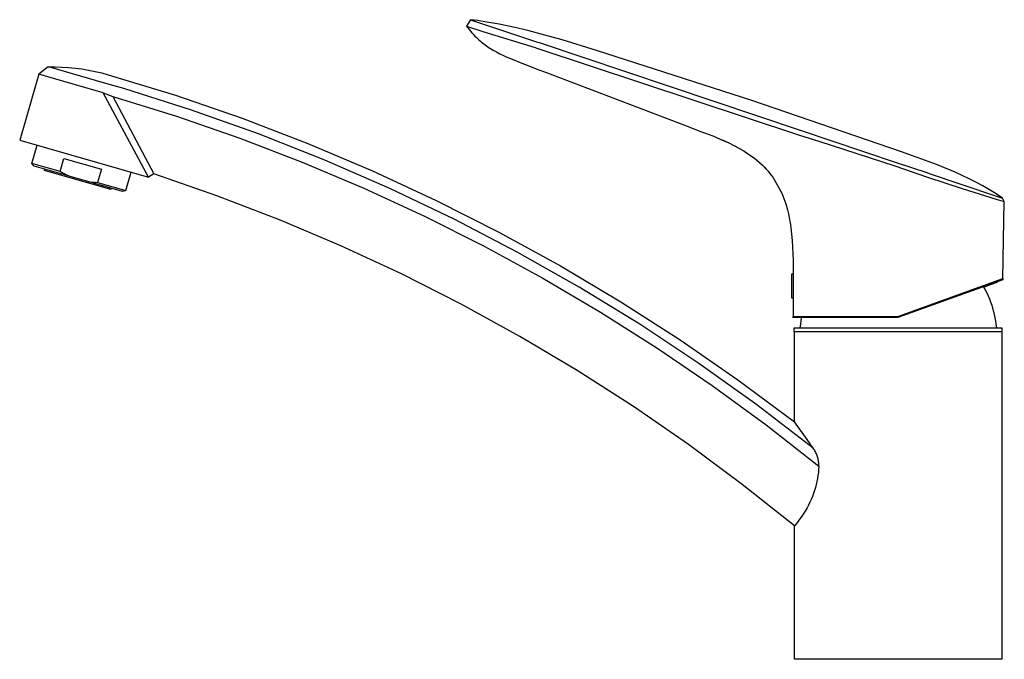
# Model space of a CAD drawing. Units: millimetres. Extents: x -308 to 135, y -327 to 221.
# Drawn here: x -308 to -66, y 64 to 221 of the extents above; entities that cross this region are included whole.
import ezdxf

# ---------------------------------------------------------------- set-up
doc = ezdxf.new("R2010")
doc.units = ezdxf.units.MM
doc.header["$MEASUREMENT"] = 0
doc.layers.add('Default', color=7, linetype='Continuous', true_color=0x000000)

msp = doc.modelspace()

# ---------------------------------------------------------------- linework, layer by layer
at = {"layer": 'Default', "color": 7, "true_color": 0xffffff}
for p, q in [((-197.1, 221.31), (-198.04, 219.75)), ((-197.1, 221.31), (-180.66, 215.82)), ((-197.09, 221.31), (-197.1, 221.31)), ((-195.31, 221.08), (-197.09, 221.31)), ((-193.54, 220.81), (-195.31, 221.08)), ((-190.02, 220.19), (-193.54, 220.81)), ((-186.51, 219.46), (-190.02, 220.19)), ((-198.04, 219.75), (-198.04, 219.75)), ((-198.04, 219.75), (-198.04, 219.75)), ((-198.04, 219.75), (-197.73, 219.31)), ((-198.04, 219.75), (-194.08, 218.44)), ((-197.73, 219.31), (-197.41, 218.89)), ((-197.41, 218.89), (-197.09, 218.49)), ((-197.09, 218.49), (-196.76, 218.1)), ((-196.76, 218.1), (-196.42, 217.72)), ((-196.42, 217.72), (-196.08, 217.36)), ((-194.08, 218.44), (-181.18, 214.44)), ((-183.03, 218.64), (-186.51, 219.46)), ((-178.79, 217.53), (-183.03, 218.64)), ((-196.08, 217.36), (-195.73, 217)), ((-195.73, 217), (-195.37, 216.66)), ((-195.37, 216.66), (-195.01, 216.34)), ((-195.01, 216.34), (-194.64, 216.02)), ((-194.64, 216.02), (-194.27, 215.71)), ((-194.27, 215.71), (-193.89, 215.42)), ((-193.89, 215.42), (-193.51, 215.13)), ((-180.66, 215.82), (-180.24, 215.68)), ((-180.24, 215.68), (-115.83, 194.07)), ((-174.57, 216.33), (-178.79, 217.53)), ((-166.17, 213.77), (-174.57, 216.33)), ((-193.51, 215.13), (-193.12, 214.85)), ((-193.12, 214.85), (-192.72, 214.59)), ((-192.72, 214.59), (-192.33, 214.33)), ((-192.33, 214.33), (-191.93, 214.08)), ((-191.93, 214.08), (-191.52, 213.84)), ((-191.52, 213.84), (-190.7, 213.37)), ((-190.7, 213.37), (-189.86, 212.94)), ((-189.86, 212.94), (-189.01, 212.53)), ((-181.18, 214.44), (-180.76, 214.3)), ((-180.76, 214.3), (-116.23, 192.96)), ((-128, 201.42), (-166.17, 213.77)), ((-189.01, 212.53), (-188.16, 212.13)), ((-188.16, 212.13), (-187.29, 211.76)), ((-187.29, 211.76), (-184.05, 210.45)), ((-184.05, 210.45), (-182.37, 209.8)), ((-184.02, 210.44), (-182.37, 209.8)), ((-300.79, 209.73), (-303.14, 207.92)), ((-286.67, 205.66), (-300.78, 209.73)), ((-300.78, 209.73), (-299.13, 209.73)), ((-299.13, 209.73), (-297.47, 209.68)), ((-297.47, 209.68), (-295.82, 209.57)), ((-295.82, 209.57), (-294.17, 209.41)), ((-294.17, 209.41), (-292.53, 209.19)), ((-292.53, 209.19), (-290.89, 208.92)), ((-290.89, 208.92), (-289.27, 208.59)), ((-289.27, 208.59), (-287.66, 208.21)), ((-287.66, 208.21), (-286.06, 207.78)), ((-182.37, 209.8), (-180.54, 209.1)), ((-180.54, 209.1), (-178.64, 208.37)), ((-178.64, 208.37), (-144.23, 195.28)), ((-303.14, 207.92), (-307.82, 191.68)), ((-303.11, 207.91), (-303.14, 207.92)), ((-303.14, 207.92), (-303.14, 207.92)), ((-303.14, 207.92), (-303.14, 207.92)), ((-303.14, 207.92), (-303.14, 207.92)), ((-303.14, 207.92), (-303.14, 207.92)), ((-303.14, 207.92), (-303.14, 207.92)), ((-303.14, 207.92), (-303.14, 207.92)), ((-303.01, 207.88), (-303.11, 207.91)), ((-302.58, 207.76), (-303.01, 207.88)), ((-300.94, 207.29), (-302.58, 207.76)), ((-287.36, 203.37), (-300.94, 207.29)), ((-284.65, 205.08), (-286.67, 205.66)), ((-286.06, 207.78), (-269.54, 202.72)), ((-276.2, 182.57), (-287.36, 203.37)), ((-287.36, 203.37), (-284.96, 202.47)), ((-282.24, 204.36), (-284.65, 205.08)), ((-265.59, 199.08), (-282.24, 204.36)), ((-284.96, 202.47), (-274.88, 183.42)), ((-284.96, 202.47), (-269.28, 197.59)), ((-269.54, 202.72), (-253.21, 197.09)), ((-91.17, 188.84), (-128, 201.42)), ((-249.13, 193.22), (-265.59, 199.08)), ((-269.28, 197.59), (-253.77, 192.19)), ((-253.21, 197.09), (-237.08, 190.9)), ((-144.23, 195.28), (-140.3, 193.78)), ((-140.3, 193.78), (-139.39, 193.43)), ((-115.83, 194.07), (-92.49, 186.22)), ((-307.82, 191.68), (-276.2, 182.57)), ((-253.77, 192.19), (-238.44, 186.28)), ((-232.88, 186.8), (-249.13, 193.22)), ((-139.39, 193.43), (-137.58, 192.72)), ((-137.58, 192.72), (-135.73, 191.95)), ((-135.73, 191.95), (-135.57, 191.88)), ((-135.57, 191.88), (-133.62, 191)), ((-134.59, 191.45), (-135.07, 191.67)), ((-134.1, 191.23), (-134.58, 191.45)), ((-133.62, 191), (-134.1, 191.23)), ((-116.23, 192.96), (-111.48, 191.42)), ((-111.48, 191.42), (-92.84, 185.35)), ((-304.83, 185.96), (-303.53, 190.44)), ((-237.08, 190.9), (-221.18, 184.17)), ((-133.62, 191), (-132.38, 190.39)), ((-132.38, 190.39), (-131.16, 189.73)), ((-131.76, 190.07), (-132.05, 190.22)), ((-131.16, 189.73), (-129.96, 189.04)), ((-129.96, 189.04), (-129.29, 188.61)), ((-82.61, 185.71), (-91.17, 188.84)), ((-297.91, 183.96), (-296.97, 187.2)), ((-296.97, 187.2), (-287.76, 184.54)), ((-238.44, 186.28), (-223.32, 179.88)), ((-216.87, 179.81), (-232.88, 186.8)), ((-129.29, 188.61), (-128.62, 188.17)), ((-128.62, 188.17), (-127.98, 187.71)), ((-127.98, 187.71), (-127.34, 187.23)), ((-127.34, 187.23), (-126.72, 186.74)), ((-126.72, 186.74), (-126.11, 186.22)), ((-297.91, 183.96), (-304.83, 185.96)), ((-304.23, 185.34), (-304.83, 185.96)), ((-295.69, 182.87), (-304.23, 185.34)), ((-301.7, 184.26), (-301.65, 184.59)), ((-285.46, 179.56), (-301.7, 184.26)), ((-297.36, 183.67), (-297.91, 183.96)), ((-287.76, 184.54), (-288.69, 181.3)), ((-221.18, 184.17), (-205.51, 176.9)), ((-126.11, 186.22), (-125.53, 185.68)), ((-125.82, 185.95), (-125.62, 185.77)), ((-125.53, 185.68), (-124.96, 185.12)), ((-125.5, 185.65), (-125.26, 185.42)), ((-124.96, 185.12), (-124.42, 184.55)), ((-124.42, 184.55), (-124, 184.07)), ((-124, 184.07), (-123.6, 183.59)), ((-92.84, 185.35), (-84.79, 182.64)), ((-92.49, 186.22), (-85.02, 183.73)), ((-79.79, 184.57), (-82.61, 185.71)), ((-78.05, 183.83), (-79.79, 184.57)), ((-76.32, 183.05), (-78.05, 183.83)), ((-296.81, 183.39), (-297.36, 183.67)), ((-296.25, 183.12), (-296.81, 183.39)), ((-295.69, 182.87), (-296.25, 183.12)), ((-282.61, 179.09), (-295.69, 182.87)), ((-291.15, 181.56), (-290.54, 181.47)), ((-290.54, 181.47), (-289.93, 181.4)), ((-281.77, 179.3), (-280.47, 183.8)), ((-274.87, 183.42), (-276.2, 182.57)), ((-259.36, 178.04), (-274.87, 183.42)), ((-123.6, 183.59), (-123.21, 183.09)), ((-123.21, 183.09), (-122.84, 182.58)), ((-122.84, 182.58), (-122.48, 182.06)), ((-122.48, 182.06), (-120.91, 179.28)), ((-122.48, 182.06), (-122.33, 181.84)), ((-85.02, 183.73), (-84.44, 183.54)), ((-84.79, 182.64), (-76.27, 179.78)), ((-84.44, 183.54), (-68.11, 178.04)), ((-74.61, 182.23), (-76.32, 183.05)), ((-72.91, 181.37), (-74.61, 182.23)), ((-289.93, 181.4), (-289.31, 181.34)), ((-289.31, 181.34), (-288.69, 181.3)), ((-288.69, 181.3), (-281.77, 179.3)), ((-285.33, 179.88), (-285.46, 179.56)), ((-281.77, 179.3), (-282.61, 179.09)), ((-223.32, 179.88), (-208.42, 172.98)), ((-201.1, 172.27), (-216.87, 179.81)), ((-120.91, 179.28), (-120.63, 178.67)), ((-76.27, 179.78), (-67.69, 177.09)), ((-71.24, 180.47), (-72.91, 181.37)), ((-69.6, 179.51), (-71.24, 180.47)), ((-67.98, 178.51), (-69.6, 179.51)), ((-244.04, 172.14), (-259.36, 178.04)), ((-205.51, 176.9), (-190.1, 169.09)), ((-120.63, 178.67), (-120.36, 178.04)), ((-120.36, 178.04), (-120.11, 177.37)), ((-120.11, 177.37), (-119.86, 176.69)), ((-119.86, 176.69), (-119.66, 176.07)), ((-68.11, 178.04), (-68.09, 178.03)), ((-68.09, 178.03), (-66.39, 177.44)), ((-66.39, 177.44), (-67.98, 178.51)), ((-67.69, 177.09), (-65.96, 176.6)), ((-66.39, 177.44), (-66.39, 177.44)), ((-65.96, 176.6), (-66.39, 177.44)), ((-66.28, 157.66), (-65.96, 176.6)), ((-65.96, 176.6), (-66.01, 176.71)), ((-119.66, 176.07), (-119.47, 175.44)), ((-119.47, 175.44), (-119.22, 174.53)), ((-119.22, 174.53), (-119, 173.6)), ((-228.92, 165.73), (-244.04, 172.14)), ((-208.42, 172.98), (-193.75, 165.6)), ((-185.61, 164.18), (-201.1, 172.27)), ((-119, 173.6), (-118.8, 172.65)), ((-118.8, 172.65), (-118.62, 171.68)), ((-118.62, 171.68), (-118.5, 170.93)), ((-118.5, 170.93), (-118.39, 170.16)), ((-118.39, 170.16), (-118.21, 168.6)), ((-190.1, 169.09), (-174.96, 160.77)), ((-118.21, 168.6), (-118.07, 167)), ((-118.07, 167), (-117.97, 165.38)), ((-214.04, 158.8), (-228.92, 165.73)), ((-193.75, 165.6), (-179.33, 157.74)), ((-117.97, 165.38), (-117.86, 162.13)), ((-170.41, 155.57), (-185.61, 164.18)), ((-117.86, 162.13), (-117.83, 158.81)), ((-174.96, 160.77), (-160.12, 151.93)), ((-199.39, 151.38), (-214.04, 158.8)), ((-179.33, 157.74), (-165.17, 149.41)), ((-118.11, 152.86), (-118.11, 158.81)), ((-118.11, 158.81), (-117.83, 158.81)), ((-117.83, 158.81), (-117.83, 152.86)), ((-66.29, 157.34), (-92.08, 148.07)), ((-90.96, 148.8), (-66.28, 157.66)), ((-66.28, 157.66), (-66.29, 157.34)), ((-155.52, 146.43), (-170.41, 155.57)), ((-71.04, 155.59), (-67.57, 156.86)), ((-71.04, 155.6), (-70.65, 154.89)), ((-70.65, 154.89), (-70.28, 154.17)), ((-117.83, 152.86), (-118.11, 152.86)), ((-117.83, 152.86), (-117.83, 148.38)), ((-70.28, 154.17), (-69.94, 153.43)), ((-69.94, 153.43), (-69.62, 152.69)), ((-69.62, 152.69), (-69.33, 151.94)), ((-185, 143.47), (-199.39, 151.38)), ((-160.12, 151.93), (-145.59, 142.58)), ((-69.33, 151.94), (-69.06, 151.17)), ((-69.06, 151.17), (-68.82, 150.4)), ((-68.82, 150.4), (-68.61, 149.62)), ((-165.17, 149.41), (-151.3, 140.62)), ((-117.83, 148.38), (-115.75, 148.38)), ((-117.83, 148.05), (-117.83, 148.38)), ((-92.08, 148.07), (-117.83, 148.05)), ((-115.82, 148.06), (-115.95, 147.25)), ((-115.75, 148.38), (-99.46, 148.39)), ((-99.46, 148.39), (-92.08, 148.39)), ((-92.08, 148.39), (-90.96, 148.8)), ((-68.61, 149.62), (-68.42, 148.83)), ((-68.42, 148.83), (-68.25, 148.04)), ((-68.25, 148.04), (-68.12, 147.25)), ((-140.96, 136.78), (-155.52, 146.43)), ((-117.54, 144.56), (-117.54, 145.56)), ((-117.54, 145.56), (-66.54, 145.56)), ((-116.06, 146.44), (-116.17, 145.56)), ((-115.95, 147.25), (-116.06, 146.44)), ((-68.12, 147.25), (-68.01, 146.44)), ((-68.01, 146.44), (-67.9, 145.56)), ((-66.54, 145.56), (-66.54, 144.58)), ((-170.89, 135.07), (-185, 143.47)), ((-66.54, 144.56), (-117.54, 144.56)), ((-117.53, 122.44), (-117.53, 144.56)), ((-66.54, 144.58), (-66.53, 144.58)), ((-66.53, 144.58), (-66.53, 64.08)), ((-151.3, 140.62), (-137.72, 131.38)), ((-145.59, 142.58), (-131.39, 132.75)), ((-126.73, 126.63), (-140.96, 136.78)), ((-157.08, 126.2), (-170.89, 135.07)), ((-137.72, 131.38), (-124.46, 121.7)), ((-131.39, 132.75), (-117.53, 122.44)), ((-143.57, 116.87), (-157.08, 126.2)), ((-112.87, 115.99), (-126.73, 126.63)), ((-124.46, 121.7), (-111.52, 111.58)), ((-114.41, 118.08), (-117.53, 122.44)), ((-130.38, 107.09), (-143.57, 116.87)), ((-112.87, 115.99), (-114.41, 118.08)), ((-112.73, 115.77), (-112.87, 115.99)), ((-112.59, 115.55), (-112.73, 115.77)), ((-112.46, 115.32), (-112.59, 115.55)), ((-112.34, 115.09), (-112.46, 115.32)), ((-112.23, 114.86), (-112.34, 115.09)), ((-112.12, 114.62), (-112.23, 114.86)), ((-112.03, 114.38), (-112.12, 114.62)), ((-111.94, 114.14), (-112.03, 114.38)), ((-111.86, 113.89), (-111.94, 114.14)), ((-111.79, 113.64), (-111.86, 113.89)), ((-111.72, 113.39), (-111.79, 113.64)), ((-111.67, 113.13), (-111.72, 113.39)), ((-111.62, 112.88), (-111.67, 113.13)), ((-111.58, 112.62), (-111.62, 112.88)), ((-111.55, 112.36), (-111.58, 112.62)), ((-111.52, 111.58), (-111.56, 110.82)), ((-111.53, 112.1), (-111.55, 112.36)), ((-111.52, 111.84), (-111.53, 112.1)), ((-111.52, 111.58), (-111.52, 111.84)), ((-111.73, 109.29), (-111.85, 108.53)), ((-111.63, 110.05), (-111.73, 109.29)), ((-111.56, 110.82), (-111.63, 110.05)), ((-117.53, 96.86), (-130.38, 107.09)), ((-112.17, 107.02), (-112.36, 106.28)), ((-111.99, 107.77), (-112.17, 107.02)), ((-111.85, 108.53), (-111.99, 107.77)), ((-113.1, 104.09), (-113.39, 103.38)), ((-112.83, 104.81), (-113.1, 104.09)), ((-112.58, 105.54), (-112.83, 104.81)), ((-112.36, 106.28), (-112.58, 105.54)), ((-114.05, 101.99), (-114.41, 101.31)), ((-113.71, 102.68), (-114.05, 101.99)), ((-113.39, 103.38), (-113.71, 102.68)), ((-115.36, 99.77), (-115.87, 99.01)), ((-114.87, 100.53), (-115.36, 99.77)), ((-114.41, 101.31), (-114.87, 100.53)), ((-116.95, 97.56), (-117.53, 96.86)), ((-117.53, 64.08), (-117.53, 96.86)), ((-116.4, 98.28), (-116.95, 97.56)), ((-115.87, 99.01), (-116.4, 98.28)), ((-66.53, 64.08), (-117.53, 64.08))]:
    msp.add_line(p, q, dxfattribs=at)

doc.saveas('drawing.dxf')
